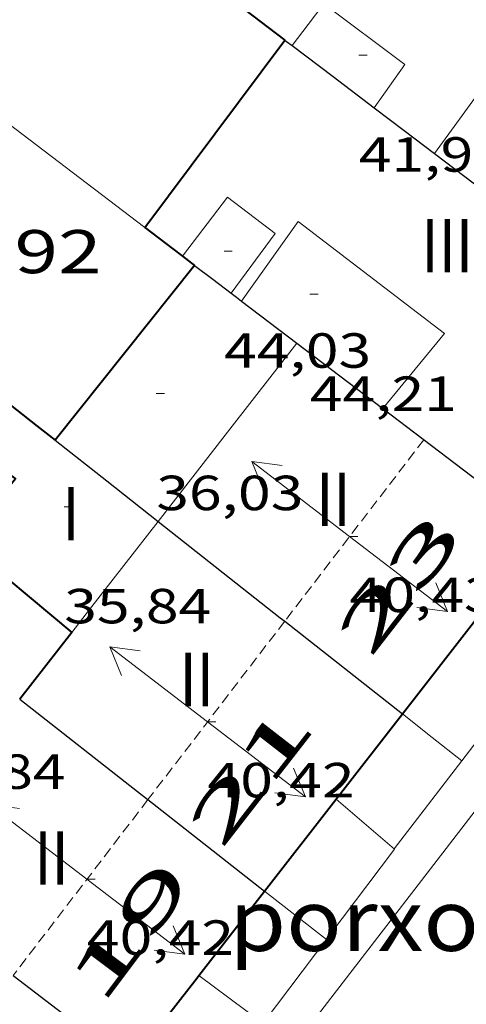
# Model space of a CAD drawing. Units: inches. Extents: x 451999 to 453013, y 4598498 to 4599005.
# Drawn here: x 452533 to 452544, y 4598629 to 4598653 of the extents above; entities that cross this region are included whole.
import ezdxf
from ezdxf.enums import TextEntityAlignment as Align

# ---------------------------------------------------------------- set-up
doc = ezdxf.new("R2010")
doc.units = ezdxf.units.IN
doc.header["$MEASUREMENT"] = 0
doc.linetypes.add('DGN Style 1', pattern=[6.285294060000002, 0.01045806, -6.274836000000001])
doc.linetypes.add('TRAZOS2', pattern=[0.375, 0.25, -0.125])
for name, color, linetype, lineweight in [('CARENER', 7, 'Continuous', 0), ('COTA ALTIMETRICA', 7, 'Continuous', 0), ('COTA EDIFICI', 7, 'Continuous', 0), ('FACANA EXTERIOR', 7, 'Continuous', 0), ('FACANA INTERIOR', 7, 'Continuous', 0), ('LINIA VOLUMETRICA', 7, 'Continuous', 0), ('MITGERES', 7, 'Continuous', 0), ('MUR', 7, 'Continuous', 0), ('PORXO', 7, 'Continuous', 0), ('TEXT DE NUMERO DE PLANTES', 7, 'Continuous', 0), ('TEXT DE NUMERO DE POLICIA', 7, 'Continuous', 0), ('VORERA', 7, 'Continuous', 0)]:
    doc.layers.add(name, color=color, linetype=linetype, lineweight=lineweight)
doc.styles.add('Style-Arial', font='ARIAL.TTF')

# ---------------------------------------------------------------- blocks, each defined once
blk = doc.blocks.new('COTA')
at = {"color": 0, "linetype": 'ByBlock', "lineweight": -2}
blk.add_line((0, 0), (0.2, 0), dxfattribs=at)
blk = doc.blocks.new('SENTIT')
at = {"color": 0, "linetype": 'ByBlock', "lineweight": -2}
blk.add_line((0, 0), (3, 0), dxfattribs=at)
at = {"color": 0, "linetype": 'ByBlock', "lineweight": -2, "flags": 128}
blk.add_lwpolyline([(2.35, 0.376), (3, 0), (2.35, -0.374)], dxfattribs=at)

msp = doc.modelspace()

# ---------------------------------------------------------------- linework, layer by layer
at = {"layer": 'CARENER', "color": 1, "linetype": 'TRAZOS2', "lineweight": 20}
for points, elevation in [([(452542.7556938197, 4598643.106521924), (452539.3708474462, 4598638.687392315)], 40.42906268112256), ([(452539.3708474462, 4598638.687392315), (452536.0434854824, 4598634.343312214)], 40.4263532051623), ([(452536.0434854824, 4598634.343312214), (452532.7618616227, 4598630.058946082)], 40.42368974388298)]:
    msp.add_lwpolyline(points, dxfattribs=dict(at, elevation=elevation))
at = {"layer": 'FACANA EXTERIOR', "color": 1, "linetype": 'Continuous', "lineweight": 40, "extrusion": (-0.1043872990962877, -0.1043857249802276, 0.9890434329228087), "elevation": -527228.6315957875, "flags": 128}
msp.add_lwpolyline([(-2931758.25219621, 3532573.425392592), (-2931758.602214476, 3532576.250125205), (-2931758.950818527, 3532579.074857818)], dxfattribs=at)
at = {"layer": 'FACANA EXTERIOR', "color": 1, "linetype": 'Continuous', "lineweight": 40, "extrusion": (0.5941885768507537, -0.5687465097214057, 0.5687418947288788), "elevation": -2346538.251000299, "flags": 128}
msp.add_lwpolyline([(3634986.29905657, 1622603.353922396), (3634989.015471557, 1622603.846314764), (3634991.731164135, 1622604.33749135)], dxfattribs=at)
at = {"layer": 'FACANA EXTERIOR', "color": 1, "linetype": 'Continuous', "lineweight": 40, "elevation": 42.30928059488739, "flags": 128}
msp.add_lwpolyline([(452537.2840000939, 4598630.065234125), (452538.8806044396, 4598632.118534283)], dxfattribs=at)
at = {"layer": 'FACANA EXTERIOR', "color": 1, "linetype": 'Continuous', "lineweight": 40, "elevation": 41.90206496486081}
msp.add_lwpolyline([(452535.59456728, 4598627.892552663), (452537.2375858591, 4598630.005543472), (452537.2840000939, 4598630.065234125)], dxfattribs=at)
at = {"layer": 'FACANA INTERIOR', "color": 204, "linetype": 'Continuous', "lineweight": 40, "extrusion": (-0.184234372985221, 0.1396912796080102, 0.9729049502455105), "elevation": 559057.680642778, "flags": 128}
msp.add_lwpolyline([(-3937821.300487298, -2352324.829369023), (-3937821.300487299, -2352323.298260838), (-3937821.300487298, -2352321.767152657)], dxfattribs=at)
at = {"layer": 'FACANA INTERIOR', "color": 204, "linetype": 'Continuous', "lineweight": 40, "extrusion": (6.292876343938884e-07, 0.08293710419686533, 0.9965547836155534), "elevation": 381441.5927095159, "flags": 128}
msp.add_lwpolyline([(-452501.0783350529, -4582804.795124969), (-452502.7803376917, -4582807.086021142), (-452504.483340332, -4582809.376917315)], dxfattribs=at)
at = {"layer": 'FACANA INTERIOR', "color": 204, "linetype": 'Continuous', "lineweight": 40, "extrusion": (0.2224351492007981, 0.588969698764142, 0.7769409876803353), "elevation": 2809155.656565772, "flags": 128}
msp.add_lwpolyline([(1201402.418445319, -3466645.558848223), (1201401.599286805, -3466645.244349075), (1201401.320066898, -3466645.137927646)], dxfattribs=at)
at = {"layer": 'FACANA INTERIOR', "color": 204, "linetype": 'Continuous', "lineweight": 40, "extrusion": (-0.1610373035409399, 0.161039744407628, 0.9737213089942055), "elevation": 667729.1523007237, "flags": 128}
msp.add_lwpolyline([(-3571704.56440588, -2854717.749754129), (-3571704.589861762, -2854717.560944408), (-3571704.613903427, -2854717.372134686)], dxfattribs=at)
at = {"layer": 'FACANA INTERIOR', "color": 204, "linetype": 'Continuous', "lineweight": 40, "elevation": 35.98105578494241, "flags": 128}
msp.add_lwpolyline([(452537.1777173653, 4598647.349570819), (452535.4826985836, 4598645.220580379), (452533.7866798079, 4598643.092589948)], dxfattribs=at)
at = {"layer": 'FACANA INTERIOR', "color": 204, "linetype": 'Continuous', "lineweight": 40, "extrusion": (-0.6208218269689357, -0.7737659038018369, 0.1259626344305319), "elevation": -3839211.300596314, "flags": 128}
msp.add_lwpolyline([(-2524895.892936477, 487518.0574557288), (-2524894.163484324, 487518.172371209), (-2524893.60313809, 487518.2096683384)], dxfattribs=at)
at = {"layer": 'FACANA INTERIOR', "color": 204, "linetype": 'Continuous', "lineweight": 40, "extrusion": (-0.6173771766708402, 0.4875305443649911, 0.6173810735980797), "elevation": 1962616.174621789, "flags": 128}
msp.add_lwpolyline([(-3889484.897973839, -1540229.674191605), (-3889483.867628557, -1540229.662750874), (-3889482.837903013, -1540229.650038951)], dxfattribs=at)
at = {"layer": 'FACANA INTERIOR', "color": 204, "linetype": 'Continuous', "lineweight": 40}
msp.add_polyline3d([(452531.1736786476, 4598643.473610366, 35.99705580974881), (452531.1256781103, 4598643.412610634, 35.99705580974881), (452532.8216711719, 4598642.151595811, 35.99705580974881), (452531.5616574729, 4598640.603602972, 35.99705580974881), (452534.1876449426, 4598638.415579654, 36.00405582060161)], dxfattribs=at)
at = {"layer": 'LINIA VOLUMETRICA', "color": 1, "linetype": 'Continuous', "lineweight": 20, "extrusion": (0.6344187599459873, -0.4416123640632749, 0.6344220652964722), "elevation": -1743695.621705639, "flags": 128}
msp.add_lwpolyline([(4032823.669495549, 1431177.004917558), (4032823.029823377, 1431177.046315482), (4032822.390722508, 1431177.086419719)], dxfattribs=at)
at = {"layer": 'LINIA VOLUMETRICA', "color": 1, "linetype": 'Continuous', "lineweight": 20, "extrusion": (-0.06278057576096413, -0.0789658731374655, 0.9948984823522247), "elevation": -391505.3542875038, "flags": 128}
msp.add_lwpolyline([(-2507610.081770694, 3861476.638978938), (-2507610.152022562, 3861477.937538493), (-2507612.61385867, 3861477.868149815)], dxfattribs=at)
at = {"layer": 'LINIA VOLUMETRICA', "color": 1, "linetype": 'Continuous', "lineweight": 20, "elevation": 43.20506698503201, "flags": 128}
msp.add_lwpolyline([(452550.511735959, 4598647.075469222), (452544.2987624357, 4598651.834523741), (452543.012747103, 4598650.076530774)], dxfattribs=at)
at = {"layer": 'LINIA VOLUMETRICA', "color": 1, "linetype": 'Continuous', "lineweight": 20, "extrusion": (0.01480880248286151, -1.123621955467971e-07, 0.9998903436722505), "elevation": 6739.45967366663, "flags": 128}
msp.add_lwpolyline([(452489.4740618666, 4598645.45730629), (452487.7858576659, 4598643.287315733), (452486.0976534729, 4598641.118325179)], dxfattribs=at)
at = {"layer": 'LINIA VOLUMETRICA', "color": 1, "linetype": 'Continuous', "lineweight": 20, "extrusion": (0.7816253001962744, -0.6066962854249595, 0.1448499476860104), "elevation": -2436259.099049663, "flags": 128}
msp.add_lwpolyline([(3910204.78369896, 356692.2705539441), (3910202.068062298, 356692.2958204527), (3910201.359749666, 356692.3018844146)], dxfattribs=at)
at = {"layer": 'LINIA VOLUMETRICA', "color": 1, "linetype": 'Continuous', "lineweight": 20}
for points in [[(452538.0667136144, 4598646.673563026, 43.95106814163041), (452539.1367263132, 4598648.128557162, 43.95706815093281), (452537.9757312358, 4598649.014567346, 43.95706815093281), (452536.8827186151, 4598647.574573407, 43.95706815093281)], [(452541.7546980492, 4598643.868530693, 42.360065674944), (452543.2567142402, 4598645.69552213, 42.60506605479202), (452539.7007293577, 4598648.414553327, 44.26906863465761), (452538.3217125378, 4598646.479560791, 44.16706847651681)]]:
    msp.add_polyline3d(points, dxfattribs=at)
at = {"layer": 'MITGERES', "color": 1, "linetype": 'Continuous', "lineweight": 30, "extrusion": (0.5773564020988528, 0.8082859961808897, 0.1154700538379317), "elevation": 3978307.856422661, "flags": 128}
msp.add_lwpolyline([(2304696.618830219, -462428.2384929126), (2304696.567448684, -462428.2264120848), (2304696.396913132, -462428.1851359236)], dxfattribs=at)
at = {"layer": 'MITGERES', "color": 1, "linetype": 'Continuous', "lineweight": 30, "extrusion": (0.3095543801632701, 0.6723737529317738, 0.6723761016649652), "elevation": 3232126.164375175, "flags": 128}
msp.add_lwpolyline([(1512081.497181247, -2935876.140485201), (1512080.275392816, -2935875.739246923), (1512079.053186193, -2935875.336657673)], dxfattribs=at)
at = {"layer": 'MITGERES', "color": 1, "linetype": 'Continuous', "lineweight": 30, "extrusion": (0.3091733272877132, 0.6724614405380797, 0.6724637274108511), "elevation": 3232356.970427811, "flags": 128}
msp.add_lwpolyline([(1509820.474070734, -2936783.470009561), (1509819.576248354, -2936783.175466285), (1509818.67800825, -2936782.879571894)], dxfattribs=at)
at = {"layer": 'MITGERES', "color": 1, "linetype": 'Continuous', "lineweight": 30, "extrusion": (-0.2858400971744953, 2.150385158657894e-06, 0.9582773287742181), "elevation": -129305.3110062384, "flags": 128}
msp.add_lwpolyline([(-4598653.480897731, 433640.4105421757), (-4598651.132893891, 433643.6361268244), (-4598648.785890054, 433646.8617114732)], dxfattribs=at)
at = {"layer": 'MITGERES', "color": 1, "linetype": 'Continuous', "lineweight": 30, "extrusion": (2.68320978758436e-06, 0.3565699503128201, 0.93426862867524), "elevation": 1639778.595085807, "flags": 128}
msp.add_lwpolyline([(-452502.5726135549, -4296360.66054229), (-452503.0176142237, -4296360.298761382), (-452503.461614891, -4296359.936980478)], dxfattribs=at)
at = {"layer": 'MITGERES', "color": 1, "linetype": 'Continuous', "lineweight": 30, "extrusion": (2.770992887574482e-06, 0.356395923391168, 0.9343350286607468), "elevation": 1638978.349199079, "flags": 128}
msp.add_lwpolyline([(-452502.3120338804, -4296665.400077902), (-452502.4400340972, -4296665.296260615), (-452502.5670343123, -4296665.192443331)], dxfattribs=at)
at = {"layer": 'MITGERES', "color": 1, "linetype": 'Continuous', "lineweight": 30, "extrusion": (-0.4845180145959135, -0.3268900990223965, 0.8114093644352165), "elevation": -1722481.766069035, "flags": 128}
msp.add_lwpolyline([(-3559066.070855684, 2391327.172746047), (-3559065.270847024, 2391327.508088376), (-3559064.470568685, 2391327.841719778)], dxfattribs=at)
at = {"layer": 'MITGERES', "color": 1, "linetype": 'Continuous', "lineweight": 30, "extrusion": (0.6053599150139259, 0.7959518661918753, -5.773103954351279e-08), "elevation": 3934249.807270675, "flags": 128}
msp.add_lwpolyline([(2423635.830514507, 41.54219238597369), (2423634.518882952, 41.8451928557449), (2423633.207251398, 42.14919332706651)], dxfattribs=at)
at = {"layer": 'MITGERES', "color": 1, "linetype": 'Continuous', "lineweight": 30, "extrusion": (-0.5903250902667458, -0.5504885465975734, 0.5903208008078742), "elevation": -2798622.784231924, "flags": 128}
msp.add_lwpolyline([(-3054597.78698576, 2046817.613368929), (-3054595.349968978, 2046818.322019883), (-3054592.913634201, 2046819.029431935)], dxfattribs=at)
at = {"layer": 'MITGERES', "color": 1, "linetype": 'Continuous', "lineweight": 30, "extrusion": (-0.5252876500252115, -0.6016926493159245, 0.6016966349333981), "elevation": -3004657.319976474, "flags": 128}
msp.add_lwpolyline([(-2683432.912942428, 2263520.999196037), (-2683431.32002082, 2263521.130655803), (-2683429.727756865, 2263521.263367566)], dxfattribs=at)
at = {"layer": 'MITGERES', "color": 1, "linetype": 'Continuous', "lineweight": 30}
for points, elevation in [([(452536.290668704, 4598641.117567889), (452539.2616555254, 4598638.773541711), (452539.3708474462, 4598638.687392315)], 38.16205916632316), ([(452532.9226306444, 4598636.789586735), (452535.9016175462, 4598634.454560512), (452536.0434854824, 4598634.343312214)], 38.83006020205357)]:
    msp.add_lwpolyline(points, dxfattribs=dict(at, elevation=elevation))
at = {"layer": 'MITGERES', "color": 1, "linetype": 'Continuous', "lineweight": 30, "flags": 128}
for points, elevation in [([(452539.3708474462, 4598638.687392315), (452542.2326423457, 4598636.429515534)], 38.42124775443459), ([(452536.0434854824, 4598634.343312214), (452538.8806044401, 4598632.118534287)], 39.06158521755393), ([(452532.7618616227, 4598630.058946082), (452535.5945672805, 4598627.892552665)], 40.12697537933797)]:
    msp.add_lwpolyline(points, dxfattribs=dict(at, elevation=elevation))
at = {"layer": 'MUR', "color": 1, "linetype": 'Continuous', "lineweight": 20, "flags": 128}
for points, elevation in [([(452530.7950994206, 4598652.205105375), (452532.4597372841, 4598650.938612183), (452535.9707224681, 4598648.268581404)], 38.75820316400537), ([(452543.6794399134, 4598635.287657435), (452542.0376171294, 4598633.145511925)], 34.0574343771863), ([(452543.6794399134, 4598635.287657435), (452543.6796359255, 4598635.287502786)], 38.77304659538336)]:
    msp.add_lwpolyline(points, dxfattribs=dict(at, elevation=elevation))
at = {"layer": 'MUR', "color": 1, "linetype": 'Continuous', "lineweight": 20}
for points, elevation in [([(452545.6534060373, 4598637.863162363), (452543.6794399134, 4598635.287657435)], 34.13604286940004), ([(452542.232642347, 4598636.429515536), (452542.9546391414, 4598635.859509175), (452543.6794399134, 4598635.287657435)], 38.66205994143093)]:
    msp.add_lwpolyline(points, dxfattribs=dict(at, elevation=elevation))
at = {"layer": 'PORXO', "color": 1, "linetype": 'Continuous', "lineweight": 0, "elevation": 35.99705580974881}
for points in [[(452540.6216241276, 4598634.357524545), (452542.0446170921, 4598633.139511859), (452538.8455799536, 4598628.898529557), (452538.8055239533, 4598628.928456632)], [(452538.8055239533, 4598628.928456632), (452537.2840000939, 4598630.065234125)]]:
    msp.add_lwpolyline(points, dxfattribs=at)
at = {"layer": 'PORXO', "color": 1, "linetype": 'Continuous', "lineweight": 0, "extrusion": (-0.1098960907841864, -0.04586869424269122, 0.9928841383156569), "elevation": -260626.5118796141, "flags": 128}
msp.add_lwpolyline([(-4069503.942661054, 2173343.11225535), (-4069503.122761171, 2173343.574113477), (-4069502.275312485, 2173344.052766443)], dxfattribs=at)
at = {"layer": 'PORXO', "color": 1, "linetype": 'Continuous', "lineweight": 0, "elevation": 35.99705580974881, "flags": 128}
msp.add_lwpolyline([(452537.2840000939, 4598630.065234125), (452537.2835863866, 4598630.065543219)], dxfattribs=at)
at = {"layer": 'VORERA', "color": 1, "linetype": 'Continuous', "lineweight": 0}
msp.add_polyline3d([(452561.5148269431, 4598656.81840084, 33.82105243607841), (452530.572474127, 4598616.641573326, 32.81305087327521), (452523.6624530948, 4598615.281623648, 33.09305130738721), (452486.1335579521, 4598636.769941715, 35.49305502834721)], dxfattribs=at)

# ---------------------------------------------------------------- block references
at = {"layer": 'CARENER', "color": 1, "linetype": 'Continuous', "lineweight": 20, "xscale": 1.000001550399999, "yscale": 1.000001550399986, "zscale": 1.0000015504}
for p, rotation in [((452540.9506731447, 4598640.75053196, 40.42806267957121), 142.5494647345937), ((452540.9506731447, 4598640.75053196, 40.42806267957121), 322.5494647345937), ((452537.4936335426, 4598636.237551194, 40.42506267492001), 142.5494647345937), ((452537.4936335426, 4598636.237551194, 40.42506267492001), 322.5494647345937), ((452534.5585999092, 4598632.40456752, 40.42206267026882), 142.5494647345937), ((452534.5585999092, 4598632.40456752, 40.42206267026882), 322.5494647345937)]:
    msp.add_blockref('SENTIT', p, dxfattribs=dict(at, rotation=rotation))
at = {"layer": 'COTA EDIFICI', "color": 7, "linetype": 'Continuous', "lineweight": 0, "xscale": 1.000001550400009, "yscale": 1.000001550399986, "zscale": 1.0000015504, "rotation": 359.9995652666707}
for p in [(452541.174762418, 4598652.47054843, 41.94106502532641), (452537.895721119, 4598647.69756591, 44.03006826411201), (452539.9837163817, 4598646.646548439, 44.21306854783521), (452536.2456922549, 4598644.230573055, 36.02905585936162), (452534.0056678707, 4598641.474585779, 35.83705556168481), (452540.9506731447, 4598640.75053196, 40.42806267957121), (452537.4936335426, 4598636.237551194, 40.42506267492001), (452534.5585999092, 4598632.40456752, 40.42206267026882)]:
    msp.add_blockref('COTA', p, dxfattribs=at)

# ---------------------------------------------------------------- texts
at = {"layer": 'COTA ALTIMETRICA', "color": 7, "linetype": 'Continuous', "lineweight": 0, "style": 'Style-Arial', "width": 1.333331428571429}
msp.add_text('32,92', height=1.05000162792, rotation=359.99956526667, dxfattribs=at).set_placement((452530.1447129868, 4598648.209625515, 32.92005103916801), align=Align.TOP_LEFT)
at = {"layer": 'COTA EDIFICI', "color": 7, "linetype": 'Continuous', "lineweight": 0, "style": 'Style-Arial', "width": 1.25}
for s, p in [('41,94', (452541.1747472428, 4598650.47054533, 41.94106502532641)), ('44,03', (452537.8957059439, 4598645.69756281, 44.03006826411201)), ('44,21', (452539.9837012066, 4598644.646545338, 44.21306854783521)), ('36,03', (452536.2456770798, 4598642.230569954, 36.02905585936162)), ('40,43', (452540.9506655572, 4598639.75053041, 40.42806267957121)), ('35,84', (452534.0056526957, 4598639.474582678, 35.83705556168481)), ('35,84', (452530.461616631, 4598635.445603321, 35.83705556168481)), ('40,42', (452537.493625955, 4598635.237549643, 40.42506267492001)), ('40,42', (452534.5585923216, 4598631.404565969, 40.42206267026882))]:
    msp.add_text(s, height=0.8400013023360002, rotation=359.99956526667, dxfattribs=at).set_placement(p, align=Align.TOP_LEFT)
at = {"layer": 'PORXO', "color": 7, "linetype": 'Continuous', "lineweight": 20, "style": 'Style-Arial', "width": 1.093332}
msp.add_text('porxo', height=1.5000023256, rotation=359.99956526667, dxfattribs=at).set_placement((452541.0594191201, 4598631.410516654, 35.99705580974881), align=Align.MIDDLE_CENTER)
at = {"layer": 'TEXT DE NUMERO DE PLANTES', "color": 7, "linetype": 'Continuous', "lineweight": 0, "style": 'Style-Arial', "width": 0.8076910650906692}
for s, p in [('III', (452543.3241152028, 4598647.832525932)), ('II', (452540.5556024719, 4598641.652537356)), ('I', (452534.1711283929, 4598641.305585261)), ('II', (452537.2305640455, 4598637.267555786)), ('II', (452533.697525585, 4598632.920575853))]:
    msp.add_text(s, height=1.300004015523101, rotation=359.99956526667, dxfattribs=at).set_placement(p, align=Align.MIDDLE_CENTER)
at = {"layer": 'TEXT DE NUMERO DE POLICIA', "color": 7, "linetype": 'DGN Style 1', "lineweight": 20, "style": 'Style-Arial', "width": 2.250002678580995}
for s, rotation, p in [('23', 52.1393041515516, (452542.1647706983, 4598639.60111293)), ('21', 52.13209026583265, (452538.5452682292, 4598634.946188881)), ('19', 53.12966802650885, (452535.59875494, 4598631.14610498))]:
    msp.add_text(s, height=1.119997736441799, rotation=rotation, dxfattribs=at).set_placement(p, align=Align.MIDDLE_CENTER)

doc.saveas('drawing.dxf')
